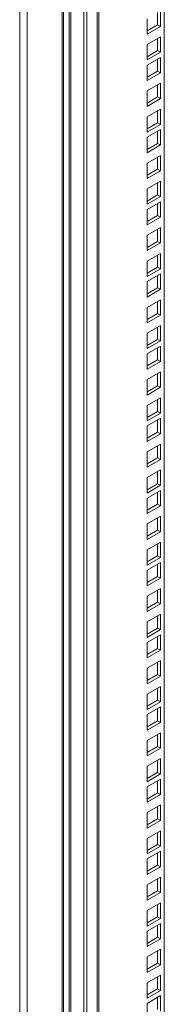
# Model space of a CAD drawing. Units: millimetres. Extents: x 63 to 8701, y 73 to 6222.
# Drawn here: x 6553 to 6599, y 4862 to 5179 of the extents above; entities that cross this region are included whole.
import ezdxf

# ---------------------------------------------------------------- set-up
doc = ezdxf.new("R2010")
doc.units = ezdxf.units.MM
doc.header["$LTSCALE"] = 5
doc.linetypes.add('SLD-Solid', pattern=[0])

msp = doc.modelspace()

# ---------------------------------------------------------------- linework, layer by layer
at = {"color": 7, "linetype": 'SLD-Solid', "lineweight": 18}
for p, q in [((6599.14, 5440.12), (6599.14, 4580.98)), ((6566.29, 4509.79), (6566.29, 5434.69)), ((6566.77, 4511.34), (6566.77, 5434.5)), ((6568.55, 5433.38), (6568.55, 4542.98)), ((6569.09, 5432.02), (6569.09, 4544.33)), ((6573.35, 4534.99), (6573.35, 5428.09)), ((6574.25, 4534.47), (6574.25, 5427.57)), ((6577.6, 4537.75), (6577.6, 5428.16)), ((6578.09, 4539.3), (6578.09, 5427.97)), ((6597.9, 5176.64), (6597.9, 5181.61)), ((6593.6, 5179.13), (6593.6, 5174.16)), ((6596.99, 5177.17), (6596.99, 5181.09)), ((6593.6, 5175.21), (6596.99, 5177.17)), ((6593.6, 5174.16), (6597.9, 5176.64)), ((6596.99, 5177.17), (6597.9, 5176.64)), ((6597.9, 5173.3), (6593.6, 5170.82)), ((6596.99, 5168.86), (6596.99, 5172.78)), ((6597.9, 5168.34), (6597.9, 5173.3)), ((6593.6, 5170.82), (6593.6, 5165.85)), ((6593.6, 5166.9), (6596.99, 5168.86)), ((6596.99, 5168.86), (6597.9, 5168.34)), ((6593.6, 5165.85), (6597.9, 5168.34)), ((6597.9, 5166.69), (6593.6, 5164.21)), ((6596.99, 5162.25), (6596.99, 5166.17)), ((6597.9, 5161.73), (6597.9, 5166.69)), ((6593.6, 5164.21), (6593.6, 5159.24)), ((6593.6, 5160.29), (6596.99, 5162.25)), ((6596.99, 5162.25), (6597.9, 5161.73)), ((6593.6, 5159.24), (6597.9, 5161.73)), ((6597.9, 5158.38), (6593.6, 5155.9)), ((6596.99, 5153.94), (6596.99, 5157.86)), ((6597.9, 5153.42), (6597.9, 5158.38)), ((6593.6, 5155.9), (6593.6, 5150.93)), ((6593.6, 5151.98), (6596.99, 5153.94)), ((6593.6, 5150.93), (6597.9, 5153.42)), ((6596.99, 5153.94), (6597.9, 5153.42)), ((6597.9, 5150.07), (6593.6, 5147.59)), ((6597.9, 5145.11), (6597.9, 5150.07)), ((6593.6, 5147.59), (6593.6, 5142.63)), ((6596.99, 5145.63), (6596.99, 5149.55)), ((6593.6, 5143.67), (6596.99, 5145.63)), ((6593.6, 5142.63), (6597.9, 5145.11)), ((6597.9, 5143.46), (6593.6, 5140.98)), ((6596.99, 5145.63), (6597.9, 5145.11)), ((6597.9, 5138.5), (6597.9, 5143.46)), ((6593.6, 5140.98), (6593.6, 5136.01)), ((6596.99, 5139.02), (6596.99, 5142.94)), ((6593.6, 5137.06), (6596.99, 5139.02)), ((6593.6, 5136.01), (6597.9, 5138.5)), ((6596.99, 5139.02), (6597.9, 5138.5)), ((6597.9, 5135.15), (6593.6, 5132.67)), ((6596.99, 5130.71), (6596.99, 5134.63)), ((6597.9, 5130.19), (6597.9, 5135.15)), ((6593.6, 5132.67), (6593.6, 5127.71)), ((6593.6, 5128.75), (6596.99, 5130.71)), ((6596.99, 5130.71), (6597.9, 5130.19)), ((6593.6, 5127.71), (6597.9, 5130.19)), ((6597.9, 5126.84), (6593.6, 5124.36)), ((6593.6, 5124.36), (6593.6, 5119.4)), ((6596.99, 5122.4), (6596.99, 5126.32)), ((6597.9, 5121.88), (6597.9, 5126.84)), ((6593.6, 5120.44), (6596.99, 5122.4)), ((6593.6, 5119.4), (6597.9, 5121.88)), ((6596.99, 5122.4), (6597.9, 5121.88)), ((6597.9, 5120.23), (6593.6, 5117.75)), ((6596.99, 5115.79), (6596.99, 5119.71)), ((6597.9, 5115.27), (6597.9, 5120.23)), ((6593.6, 5117.75), (6593.6, 5112.79)), ((6593.6, 5113.83), (6596.99, 5115.79)), ((6593.6, 5112.79), (6597.9, 5115.27)), ((6596.99, 5115.79), (6597.9, 5115.27)), ((6597.9, 5111.92), (6593.6, 5109.44)), ((6597.9, 5106.96), (6597.9, 5111.92)), ((6593.6, 5109.44), (6593.6, 5104.48)), ((6596.99, 5107.48), (6596.99, 5111.4)), ((6593.6, 5105.52), (6596.99, 5107.48)), ((6593.6, 5104.48), (6597.9, 5106.96)), ((6596.99, 5107.48), (6597.9, 5106.96)), ((6597.9, 5103.61), (6593.6, 5101.13)), ((6596.99, 5099.17), (6596.99, 5103.09)), ((6597.9, 5098.65), (6597.9, 5103.61)), ((6593.6, 5101.13), (6593.6, 5096.17)), ((6593.6, 5097.21), (6596.99, 5099.17)), ((6596.99, 5099.17), (6597.9, 5098.65)), ((6593.6, 5096.17), (6597.9, 5098.65)), ((6597.9, 5097), (6593.6, 5094.52)), ((6596.99, 5092.56), (6596.99, 5096.48)), ((6597.9, 5092.04), (6597.9, 5097)), ((6593.6, 5094.52), (6593.6, 5089.56)), ((6593.6, 5090.6), (6596.99, 5092.56)), ((6596.99, 5092.56), (6597.9, 5092.04)), ((6593.6, 5089.56), (6597.9, 5092.04)), ((6597.9, 5088.69), (6593.6, 5086.21)), ((6593.6, 5086.21), (6593.6, 5081.25)), ((6596.99, 5084.25), (6596.99, 5088.17)), ((6597.9, 5083.73), (6597.9, 5088.69)), ((6593.6, 5082.29), (6596.99, 5084.25)), ((6593.6, 5081.25), (6597.9, 5083.73)), ((6596.99, 5084.25), (6597.9, 5083.73)), ((6597.9, 5080.38), (6593.6, 5077.9)), ((6596.99, 5075.94), (6596.99, 5079.86)), ((6597.9, 5075.42), (6597.9, 5080.38)), ((6593.6, 5077.9), (6593.6, 5072.94)), ((6593.6, 5073.98), (6596.99, 5075.94)), ((6593.6, 5072.94), (6597.9, 5075.42)), ((6597.9, 5073.77), (6593.6, 5071.29)), ((6596.99, 5075.94), (6597.9, 5075.42)), ((6597.9, 5068.81), (6597.9, 5073.77)), ((6593.6, 5071.29), (6593.6, 5066.33)), ((6596.99, 5069.33), (6596.99, 5073.25)), ((6593.6, 5067.37), (6596.99, 5069.33)), ((6593.6, 5066.33), (6597.9, 5068.81)), ((6596.99, 5069.33), (6597.9, 5068.81)), ((6597.9, 5065.46), (6593.6, 5062.98)), ((6596.99, 5061.02), (6596.99, 5064.94)), ((6597.9, 5060.5), (6597.9, 5065.46)), ((6593.6, 5062.98), (6593.6, 5058.02)), ((6593.6, 5059.06), (6596.99, 5061.02)), ((6596.99, 5061.02), (6597.9, 5060.5)), ((6593.6, 5058.02), (6597.9, 5060.5)), ((6597.9, 5057.16), (6593.6, 5054.67)), ((6593.6, 5054.67), (6593.6, 5049.71)), ((6596.99, 5052.71), (6596.99, 5056.63)), ((6597.9, 5052.19), (6597.9, 5057.16)), ((6593.6, 5050.75), (6596.99, 5052.71)), ((6593.6, 5049.71), (6597.9, 5052.19)), ((6596.99, 5052.71), (6597.9, 5052.19)), ((6597.9, 5050.54), (6593.6, 5048.06)), ((6596.99, 5046.1), (6596.99, 5050.02)), ((6597.9, 5045.58), (6597.9, 5050.54)), ((6593.6, 5048.06), (6593.6, 5043.1)), ((6593.6, 5044.14), (6596.99, 5046.1)), ((6593.6, 5043.1), (6597.9, 5045.58)), ((6596.99, 5046.1), (6597.9, 5045.58)), ((6597.9, 5042.24), (6593.6, 5039.75)), ((6597.9, 5037.27), (6597.9, 5042.24)), ((6593.6, 5039.75), (6593.6, 5034.79)), ((6596.99, 5037.79), (6596.99, 5041.71)), ((6593.6, 5035.83), (6596.99, 5037.79)), ((6593.6, 5034.79), (6597.9, 5037.27)), ((6596.99, 5037.79), (6597.9, 5037.27)), ((6597.9, 5033.93), (6593.6, 5031.44)), ((6596.99, 5029.48), (6596.99, 5033.4)), ((6597.9, 5028.96), (6597.9, 5033.93)), ((6593.6, 5031.44), (6593.6, 5026.48)), ((6593.6, 5027.53), (6596.99, 5029.48)), ((6596.99, 5029.48), (6597.9, 5028.96)), ((6593.6, 5026.48), (6597.9, 5028.96)), ((6597.9, 5027.32), (6593.6, 5024.83)), ((6596.99, 5022.87), (6596.99, 5026.79)), ((6597.9, 5022.35), (6597.9, 5027.32)), ((6593.6, 5024.83), (6593.6, 5019.87)), ((6593.6, 5020.91), (6596.99, 5022.87)), ((6596.99, 5022.87), (6597.9, 5022.35)), ((6593.6, 5019.87), (6597.9, 5022.35)), ((6597.9, 5019.01), (6593.6, 5016.52)), ((6593.6, 5016.52), (6593.6, 5011.56)), ((6596.99, 5014.56), (6596.99, 5018.48)), ((6597.9, 5014.04), (6597.9, 5019.01)), ((6593.6, 5012.61), (6596.99, 5014.56)), ((6593.6, 5011.56), (6597.9, 5014.04)), ((6596.99, 5014.56), (6597.9, 5014.04)), ((6597.9, 5010.7), (6593.6, 5008.22)), ((6596.99, 5006.26), (6596.99, 5010.18)), ((6597.9, 5005.73), (6597.9, 5010.7)), ((6593.6, 5008.22), (6593.6, 5003.25)), ((6593.6, 5004.3), (6596.99, 5006.26)), ((6593.6, 5003.25), (6597.9, 5005.73)), ((6597.9, 5004.09), (6593.6, 5001.61)), ((6596.99, 5006.26), (6597.9, 5005.73)), ((6597.9, 4999.12), (6597.9, 5004.09)), ((6593.6, 5001.61), (6593.6, 4996.64)), ((6596.99, 4999.64), (6596.99, 5003.56)), ((6593.6, 4997.69), (6596.99, 4999.64)), ((6593.6, 4996.64), (6597.9, 4999.12)), ((6596.99, 4999.64), (6597.9, 4999.12)), ((6597.9, 4995.78), (6593.6, 4993.3)), ((6596.99, 4991.34), (6596.99, 4995.26)), ((6597.9, 4990.81), (6597.9, 4995.78)), ((6593.6, 4993.3), (6593.6, 4988.33)), ((6593.6, 4989.38), (6596.99, 4991.34)), ((6596.99, 4991.34), (6597.9, 4990.81)), ((6593.6, 4988.33), (6597.9, 4990.81)), ((6597.9, 4987.47), (6593.6, 4984.99)), ((6593.6, 4984.99), (6593.6, 4980.02)), ((6596.99, 4983.03), (6596.99, 4986.95)), ((6597.9, 4982.5), (6597.9, 4987.47)), ((6593.6, 4981.07), (6596.99, 4983.03)), ((6593.6, 4980.02), (6597.9, 4982.5)), ((6596.99, 4983.03), (6597.9, 4982.5)), ((6597.9, 4980.86), (6593.6, 4978.38)), ((6596.99, 4976.42), (6596.99, 4980.34)), ((6597.9, 4975.89), (6597.9, 4980.86)), ((6593.6, 4978.38), (6593.6, 4973.41)), ((6593.6, 4974.46), (6596.99, 4976.42)), ((6593.6, 4973.41), (6597.9, 4975.89)), ((6596.99, 4976.42), (6597.9, 4975.89)), ((6597.9, 4972.55), (6593.6, 4970.07)), ((6597.9, 4967.58), (6597.9, 4972.55)), ((6593.6, 4970.07), (6593.6, 4965.1)), ((6596.99, 4968.11), (6596.99, 4972.03)), ((6593.6, 4966.15), (6596.99, 4968.11)), ((6593.6, 4965.1), (6597.9, 4967.58)), ((6596.99, 4968.11), (6597.9, 4967.58)), ((6597.9, 4964.24), (6593.6, 4961.76)), ((6596.99, 4959.8), (6596.99, 4963.72)), ((6597.9, 4959.28), (6597.9, 4964.24)), ((6593.6, 4961.76), (6593.6, 4956.79)), ((6593.6, 4957.84), (6596.99, 4959.8)), ((6596.99, 4959.8), (6597.9, 4959.28)), ((6593.6, 4956.79), (6597.9, 4959.28)), ((6597.9, 4957.63), (6593.6, 4955.15)), ((6596.99, 4953.19), (6596.99, 4957.11)), ((6597.9, 4952.66), (6597.9, 4957.63)), ((6593.6, 4955.15), (6593.6, 4950.18)), ((6593.6, 4951.23), (6596.99, 4953.19)), ((6596.99, 4953.19), (6597.9, 4952.66)), ((6593.6, 4950.18), (6597.9, 4952.66)), ((6597.9, 4949.32), (6593.6, 4946.84)), ((6593.6, 4946.84), (6593.6, 4941.87)), ((6596.99, 4944.88), (6596.99, 4948.8)), ((6597.9, 4944.36), (6597.9, 4949.32)), ((6593.6, 4942.92), (6596.99, 4944.88)), ((6593.6, 4941.87), (6597.9, 4944.36)), ((6596.99, 4944.88), (6597.9, 4944.36)), ((6597.9, 4941.01), (6593.6, 4938.53)), ((6596.99, 4936.57), (6596.99, 4940.49)), ((6597.9, 4936.05), (6597.9, 4941.01)), ((6593.6, 4938.53), (6593.6, 4933.56)), ((6593.6, 4934.61), (6596.99, 4936.57)), ((6593.6, 4933.56), (6597.9, 4936.05)), ((6597.9, 4934.4), (6593.6, 4931.92)), ((6596.99, 4936.57), (6597.9, 4936.05)), ((6597.9, 4929.44), (6597.9, 4934.4)), ((6593.6, 4931.92), (6593.6, 4926.95)), ((6596.99, 4929.96), (6596.99, 4933.88)), ((6593.6, 4928), (6596.99, 4929.96)), ((6593.6, 4926.95), (6597.9, 4929.44)), ((6596.99, 4929.96), (6597.9, 4929.44)), ((6597.9, 4926.09), (6593.6, 4923.61)), ((6596.99, 4921.65), (6596.99, 4925.57)), ((6597.9, 4921.13), (6597.9, 4926.09)), ((6593.6, 4923.61), (6593.6, 4918.64)), ((6593.6, 4919.69), (6596.99, 4921.65)), ((6596.99, 4921.65), (6597.9, 4921.13)), ((6593.6, 4918.64), (6597.9, 4921.13)), ((6597.9, 4917.78), (6593.6, 4915.3)), ((6593.6, 4915.3), (6593.6, 4910.34)), ((6596.99, 4913.34), (6596.99, 4917.26)), ((6597.9, 4912.82), (6597.9, 4917.78)), ((6593.6, 4911.38), (6596.99, 4913.34)), ((6593.6, 4910.34), (6597.9, 4912.82)), ((6596.99, 4913.34), (6597.9, 4912.82)), ((6597.9, 4911.17), (6593.6, 4908.69)), ((6596.99, 4906.73), (6596.99, 4910.65)), ((6597.9, 4906.21), (6597.9, 4911.17)), ((6593.6, 4908.69), (6593.6, 4903.72)), ((6593.6, 4904.77), (6596.99, 4906.73)), ((6593.6, 4903.72), (6597.9, 4906.21)), ((6596.99, 4906.73), (6597.9, 4906.21)), ((6597.9, 4902.86), (6593.6, 4900.38)), ((6597.9, 4897.9), (6597.9, 4902.86)), ((6593.6, 4900.38), (6593.6, 4895.42)), ((6596.99, 4898.42), (6596.99, 4902.34)), ((6593.6, 4896.46), (6596.99, 4898.42)), ((6593.6, 4895.42), (6597.9, 4897.9)), ((6596.99, 4898.42), (6597.9, 4897.9)), ((6597.9, 4894.55), (6593.6, 4892.07)), ((6596.99, 4890.11), (6596.99, 4894.03)), ((6597.9, 4889.59), (6597.9, 4894.55)), ((6593.6, 4892.07), (6593.6, 4887.11)), ((6593.6, 4888.15), (6596.99, 4890.11)), ((6596.99, 4890.11), (6597.9, 4889.59)), ((6593.6, 4887.11), (6597.9, 4889.59)), ((6597.9, 4887.94), (6593.6, 4885.46)), ((6596.99, 4883.5), (6596.99, 4887.42)), ((6597.9, 4882.98), (6597.9, 4887.94)), ((6593.6, 4885.46), (6593.6, 4880.5)), ((6593.6, 4881.54), (6596.99, 4883.5)), ((6596.99, 4883.5), (6597.9, 4882.98)), ((6593.6, 4880.5), (6597.9, 4882.98)), ((6597.9, 4879.63), (6593.6, 4877.15)), ((6593.6, 4877.15), (6593.6, 4872.19)), ((6596.99, 4875.19), (6596.99, 4879.11)), ((6597.9, 4874.67), (6597.9, 4879.63)), ((6593.6, 4873.23), (6596.99, 4875.19)), ((6593.6, 4872.19), (6597.9, 4874.67)), ((6596.99, 4875.19), (6597.9, 4874.67)), ((6597.9, 4871.32), (6593.6, 4868.84)), ((6596.99, 4866.88), (6596.99, 4870.8)), ((6597.9, 4866.36), (6597.9, 4871.32)), ((6593.6, 4868.84), (6593.6, 4863.88)), ((6593.6, 4864.92), (6596.99, 4866.88)), ((6593.6, 4863.88), (6597.9, 4866.36)), ((6597.9, 4864.71), (6593.6, 4862.23)), ((6596.99, 4866.88), (6597.9, 4866.36)), ((6597.9, 4859.75), (6597.9, 4864.71)), ((6593.6, 4862.23), (6593.6, 4857.27)), ((6596.99, 4860.27), (6596.99, 4864.19))]:
    msp.add_line(p, q, dxfattribs=at)
at = {"color": 8, "linetype": 'SLD-Solid', "lineweight": 18}
for p, q in [((6552.71, 5429.31), (6552.71, 4490.04)), ((6555.06, 4490.35), (6555.06, 5429.31))]:
    msp.add_line(p, q, dxfattribs=at)

doc.saveas('drawing.dxf')
